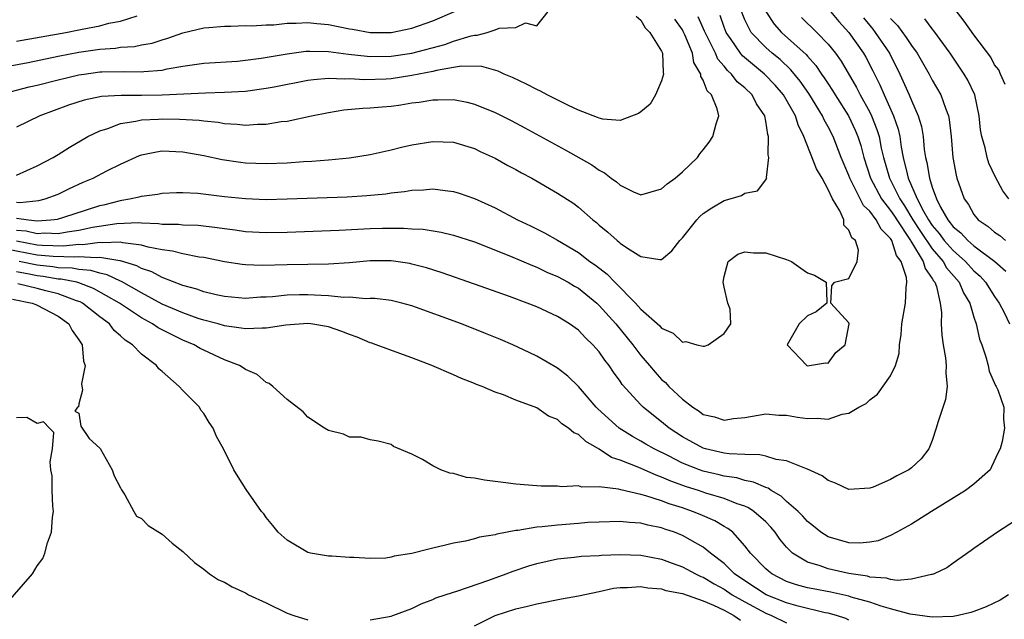
# Model space of a CAD drawing. Units: inches. Extents: x 2685000 to 2687369, y 1551000 to 1552703.
# Drawn here: x 2686887 to 2686982, y 1551165 to 1551222 of the extents above; entities that cross this region are included whole.
import ezdxf

# ---------------------------------------------------------------- set-up
doc = ezdxf.new("R2010")
doc.units = ezdxf.units.IN
doc.header["$MEASUREMENT"] = 0
doc.layers.add('LD26851551_2ft', color=135, linetype='Continuous')

msp = doc.modelspace()

# ---------------------------------------------------------------- linework, layer by layer
at = {"layer": 'LD26851551_2ft'}
for points, elevation in [([(2686885, 1551217.523), (2686888.118, 1551218.118), (2686891, 1551218.707), (2686893, 1551219.098), (2686895, 1551219.39), (2686896.507, 1551219.493), (2686897, 1551219.572), (2686898.346, 1551219.654), (2686899, 1551219.791), (2686900.028, 1551219.972), (2686901, 1551220.292), (2686901.561, 1551220.439), (2686903, 1551220.959), (2686905, 1551221.423), (2686905.48, 1551221.48), (2686907, 1551221.604), (2686907.605, 1551221.605), (2686909, 1551221.645), (2686909.633, 1551221.633), (2686911, 1551221.712), (2686911.736, 1551221.736), (2686913, 1551221.884), (2686913.882, 1551221.882), (2686915, 1551221.964), (2686915.851, 1551221.851), (2686917, 1551221.751), (2686919, 1551221.336), (2686919.302, 1551221.302), (2686921, 1551220.998), (2686923, 1551221.004), (2686925, 1551221.412), (2686927, 1551222.099), (2686929.104, 1551223)], 8926), ([(2686962.425, 1551222.426), (2686963.9, 1551221), (2686965, 1551219.864), (2686965.698, 1551219), (2686966.245, 1551218.245), (2686967.722, 1551215.722), (2686968.079, 1551215), (2686969, 1551213.343), (2686969.171, 1551213), (2686969.689, 1551211.689), (2686969.89, 1551211), (2686970.107, 1551209.892), (2686970.319, 1551209), (2686970.886, 1551207), (2686971.891, 1551205), (2686972.34, 1551204.34), (2686973.146, 1551203), (2686973.872, 1551201.872), (2686975, 1551200.21), (2686976.055, 1551199), (2686976.387, 1551198.387), (2686977.602, 1551197), (2686978.003, 1551196.003), (2686978.602, 1551195), (2686979, 1551193.657), (2686979.228, 1551193), (2686979.547, 1551191.547), (2686979.752, 1551191), (2686980.146, 1551189.854), (2686980.372, 1551189), (2686980.481, 1551188.48), (2686981.082, 1551187.082), (2686981.15, 1551187), (2686981.312, 1551186.688), (2686981.889, 1551185), (2686981.866, 1551183.866), (2686981.958, 1551183), (2686981.717, 1551181.717), (2686981.528, 1551181), (2686981.329, 1551180.671), (2686980.71, 1551179.289), (2686980.558, 1551179), (2686979, 1551177.62), (2686978.213, 1551177), (2686974.933, 1551175), (2686973, 1551173.769), (2686971.614, 1551173), (2686971, 1551172.676), (2686969.814, 1551172.186), (2686969, 1551172.036), (2686968.049, 1551171.951), (2686967, 1551171.997), (2686965, 1551172.553), (2686964.292, 1551173), (2686963.594, 1551173.594), (2686963, 1551174.04), (2686962.553, 1551174.553), (2686962.11, 1551175), (2686961, 1551175.962), (2686960.47, 1551176.47), (2686959.53, 1551177), (2686959.221, 1551177.221), (2686959, 1551177.284), (2686957.822, 1551177.822), (2686957, 1551177.973), (2686956.209, 1551178.209), (2686955, 1551178.393), (2686954.522, 1551178.522), (2686953, 1551178.87), (2686952.63, 1551179), (2686951, 1551179.647), (2686949.667, 1551180.333), (2686948.281, 1551181), (2686947.468, 1551181.468), (2686947, 1551181.757), (2686946.192, 1551182.192), (2686944.905, 1551183), (2686942.853, 1551184.852), (2686942.705, 1551185), (2686941, 1551186.999), (2686939.994, 1551187.994), (2686939, 1551188.758), (2686937, 1551189.92), (2686936.275, 1551190.275), (2686934.709, 1551191), (2686933.512, 1551191.512), (2686932.088, 1551192.087), (2686929.781, 1551193), (2686925, 1551194.751), (2686924.042, 1551195), (2686923, 1551195.248), (2686921.435, 1551195.435), (2686921, 1551195.453), (2686920.578, 1551195.422), (2686919, 1551195.559), (2686918.453, 1551195.547), (2686917, 1551195.708), (2686916.275, 1551195.725), (2686915, 1551195.812), (2686914.194, 1551195.806), (2686913, 1551195.763), (2686911.609, 1551195.609), (2686911, 1551195.572), (2686910.441, 1551195.559), (2686909, 1551195.452), (2686907, 1551195.64), (2686906.191, 1551195.809), (2686905, 1551196.097), (2686904.344, 1551196.345), (2686903, 1551196.691), (2686901, 1551197.458), (2686900.005, 1551198.005), (2686899, 1551198.333), (2686898.575, 1551198.575), (2686897, 1551199.06), (2686896.942, 1551199.058), (2686895, 1551199.394), (2686894.651, 1551199.349), (2686893, 1551199.46), (2686892.583, 1551199.417), (2686890.523, 1551199.477), (2686889, 1551199.615), (2686885, 1551200.385)], 8942), ([(2686885.26, 1551215), (2686888.237, 1551215.763), (2686889, 1551215.936), (2686891, 1551216.447), (2686893, 1551216.923), (2686893.518, 1551217), (2686895, 1551217.199), (2686895.213, 1551217.213), (2686897.259, 1551217.259), (2686899, 1551217.208), (2686899.249, 1551217.249), (2686901, 1551217.366), (2686901.485, 1551217.485), (2686903, 1551217.742), (2686903.881, 1551217.881), (2686905, 1551218.034), (2686908.248, 1551218.248), (2686909, 1551218.319), (2686910.515, 1551218.515), (2686913, 1551218.948), (2686914.806, 1551219.194), (2686915, 1551219.207), (2686915.191, 1551219.191), (2686917, 1551219.174), (2686918.916, 1551218.916), (2686920.71, 1551218.71), (2686921, 1551218.695), (2686923, 1551218.719), (2686925, 1551219.014), (2686928.151, 1551219.849), (2686929, 1551220.147), (2686930.683, 1551220.683), (2686931, 1551220.747), (2686931.26, 1551220.74), (2686932.218, 1551221), (2686933, 1551221.232), (2686933.391, 1551221.391), (2686935, 1551221.467), (2686935.903, 1551221.904), (2686937, 1551221.631), (2686938.086, 1551223)], 8928), ([(2686958.997, 1551223), (2686959.797, 1551221.798), (2686960.526, 1551221), (2686962.872, 1551218.872), (2686963, 1551218.712), (2686963.819, 1551217.819), (2686964.36, 1551217), (2686964.632, 1551216.633), (2686965, 1551216.055), (2686965.427, 1551215.427), (2686965.676, 1551215), (2686966.94, 1551213), (2686967.6, 1551211.599), (2686967.842, 1551211), (2686968.131, 1551210.132), (2686968.427, 1551209), (2686969.081, 1551207), (2686970.14, 1551205), (2686971, 1551203.897), (2686971.364, 1551203.364), (2686971.585, 1551203), (2686972.796, 1551201.204), (2686972.924, 1551201), (2686972.942, 1551200.942), (2686973, 1551200.869), (2686974.141, 1551199), (2686974.316, 1551198.316), (2686975, 1551197.376), (2686975.132, 1551197.132), (2686975.246, 1551197), (2686975.404, 1551196.596), (2686975.768, 1551195), (2686975.902, 1551194.098), (2686975.876, 1551193), (2686975.919, 1551191.919), (2686976.044, 1551191), (2686976.268, 1551189.732), (2686976.348, 1551189), (2686976.314, 1551188.315), (2686976.446, 1551187), (2686976.261, 1551185.739), (2686975.534, 1551183.534), (2686975.389, 1551183), (2686975, 1551181.798), (2686974.68, 1551181), (2686973.942, 1551180.058), (2686973, 1551179.177), (2686972.765, 1551179), (2686971.597, 1551178.403), (2686971, 1551178.05), (2686969.34, 1551177.34), (2686969, 1551177.216), (2686967, 1551177.099), (2686965.704, 1551177.704), (2686965, 1551177.959), (2686964.427, 1551178.427), (2686963, 1551179.061), (2686962.917, 1551179.083), (2686961, 1551179.864), (2686960.017, 1551179.983), (2686959, 1551180.305), (2686958.445, 1551180.445), (2686957, 1551180.453), (2686955.476, 1551180.524), (2686955, 1551180.602), (2686953.203, 1551181), (2686953, 1551181.057), (2686951, 1551182.15), (2686949.717, 1551183), (2686949, 1551183.607), (2686948.206, 1551184.206), (2686947.232, 1551185), (2686947, 1551185.23), (2686945.198, 1551187.198), (2686945, 1551187.51), (2686944.375, 1551188.375), (2686943.967, 1551189), (2686943.537, 1551189.537), (2686943, 1551190.318), (2686942.384, 1551191), (2686941.668, 1551191.668), (2686941, 1551192.391), (2686940.157, 1551193), (2686939, 1551193.725), (2686937, 1551194.64), (2686936.09, 1551195), (2686934.365, 1551195.635), (2686931, 1551196.834), (2686927.914, 1551197.913), (2686926.391, 1551198.391), (2686925, 1551198.746), (2686924.79, 1551198.79), (2686923, 1551199.062), (2686921, 1551199.068), (2686919, 1551198.883), (2686917, 1551198.749), (2686913, 1551198.693), (2686910.617, 1551198.617), (2686909, 1551198.671), (2686908.702, 1551198.702), (2686907, 1551198.972), (2686905, 1551199.378), (2686904.572, 1551199.428), (2686903, 1551199.726), (2686901.994, 1551199.994), (2686901, 1551200.107), (2686899.641, 1551200.359), (2686899, 1551200.554), (2686897.225, 1551200.775), (2686897, 1551200.839), (2686895.223, 1551200.777), (2686895, 1551200.816), (2686893.391, 1551200.609), (2686893, 1551200.635), (2686891.519, 1551200.481), (2686889.463, 1551200.537), (2686889, 1551200.579), (2686887, 1551200.945)], 8940), ([(2686887, 1551202.018), (2686887.937, 1551201.937), (2686889, 1551201.691), (2686889.738, 1551201.738), (2686891, 1551201.694), (2686891.86, 1551201.86), (2686893, 1551202.008), (2686894.295, 1551202.295), (2686896.656, 1551202.656), (2686898.733, 1551202.733), (2686899, 1551202.7), (2686900.658, 1551202.659), (2686901, 1551202.597), (2686902.579, 1551202.579), (2686903, 1551202.528), (2686904.475, 1551202.475), (2686906.276, 1551202.276), (2686907, 1551202.157), (2686908.03, 1551202.03), (2686909, 1551201.881), (2686911, 1551201.778), (2686913, 1551201.822), (2686918.015, 1551202.015), (2686921, 1551202.152), (2686922.184, 1551202.184), (2686924.196, 1551202.196), (2686925, 1551202.138), (2686926.089, 1551202.089), (2686927.822, 1551201.822), (2686929, 1551201.542), (2686931, 1551200.886), (2686934.48, 1551199.52), (2686936.602, 1551198.602), (2686937, 1551198.46), (2686937.982, 1551197.982), (2686939, 1551197.564), (2686940.008, 1551197), (2686940.624, 1551196.624), (2686941, 1551196.422), (2686942.761, 1551195), (2686943, 1551194.782), (2686944.587, 1551193), (2686946.225, 1551191), (2686947, 1551189.967), (2686947.839, 1551189), (2686948.364, 1551188.365), (2686949, 1551187.671), (2686949.371, 1551187.371), (2686949.703, 1551187), (2686951, 1551185.766), (2686951.993, 1551185), (2686952.614, 1551184.614), (2686953, 1551184.308), (2686954.088, 1551184.088), (2686955, 1551183.756), (2686955.907, 1551183.907), (2686957, 1551184.019), (2686959, 1551184.363), (2686960.248, 1551184.247), (2686961, 1551184.237), (2686962.049, 1551184.049), (2686963, 1551183.914), (2686963.951, 1551183.951), (2686965, 1551183.868), (2686966.348, 1551184.348), (2686967, 1551184.434), (2686967.964, 1551185), (2686968.653, 1551185.347), (2686969, 1551185.713), (2686969.757, 1551186.243), (2686971, 1551188.033), (2686971.474, 1551189), (2686971.834, 1551190.166), (2686971.86, 1551191), (2686972.023, 1551191.977), (2686972.074, 1551193), (2686972.431, 1551195), (2686972.485, 1551196.485), (2686972.564, 1551197), (2686972.532, 1551197.468), (2686972.02, 1551199), (2686971.567, 1551199.567), (2686971.135, 1551201), (2686971, 1551201.215), (2686970.092, 1551202.092), (2686969.629, 1551203), (2686969, 1551203.845), (2686968.388, 1551204.388), (2686967.191, 1551206.809), (2686967.084, 1551207), (2686967, 1551207.247), (2686966.263, 1551209), (2686965.468, 1551211), (2686965, 1551211.931), (2686964.615, 1551212.615), (2686964.457, 1551213), (2686963.141, 1551215.141), (2686962.308, 1551216.308), (2686961.417, 1551217.416), (2686960.382, 1551218.382), (2686959.618, 1551219), (2686959, 1551219.551), (2686957.606, 1551221), (2686957, 1551222.193), (2686956.663, 1551223)], 8938), ([(2686887, 1551203.144), (2686888.156, 1551203), (2686889, 1551202.918), (2686890.303, 1551203), (2686890.936, 1551203.064), (2686892.456, 1551203.544), (2686895, 1551204.376), (2686895.513, 1551204.486), (2686897, 1551204.869), (2686897.126, 1551204.874), (2686897.854, 1551205), (2686898.796, 1551205.204), (2686899, 1551205.273), (2686900.547, 1551205.453), (2686901, 1551205.547), (2686902.386, 1551205.613), (2686903, 1551205.626), (2686904.441, 1551205.559), (2686907, 1551205.253), (2686909, 1551205.036), (2686911, 1551204.96), (2686913, 1551205.001), (2686918.782, 1551205.218), (2686920.673, 1551205.328), (2686922.498, 1551205.502), (2686923, 1551205.584), (2686924.286, 1551205.714), (2686925, 1551205.853), (2686926.116, 1551205.884), (2686927, 1551205.975), (2686928.193, 1551205.807), (2686929, 1551205.726), (2686929.554, 1551205.554), (2686931, 1551205.042), (2686933, 1551204.136), (2686935.148, 1551203), (2686936.407, 1551202.407), (2686937.746, 1551201.746), (2686939, 1551201.037), (2686941, 1551199.852), (2686942.114, 1551199), (2686942.636, 1551198.636), (2686943.772, 1551197.772), (2686944.497, 1551197), (2686946.479, 1551195), (2686947, 1551194.414), (2686948.813, 1551192.812), (2686949, 1551192.586), (2686950.101, 1551192.101), (2686951, 1551191.264), (2686951.31, 1551191.31), (2686952.383, 1551191), (2686953, 1551190.857), (2686953.133, 1551190.867), (2686953.463, 1551191), (2686955, 1551192.073), (2686955.649, 1551193), (2686955.573, 1551194.427), (2686955.372, 1551195), (2686955, 1551196.537), (2686954.924, 1551197), (2686955, 1551197.556), (2686955.379, 1551199), (2686956.313, 1551199.687), (2686957, 1551199.939), (2686957.819, 1551199.819), (2686959, 1551199.831), (2686961, 1551199.186), (2686961.47, 1551199), (2686962.371, 1551198.37), (2686963, 1551197.905), (2686963.7, 1551197.7), (2686964.824, 1551197), (2686964.875, 1551195.125), (2686964.865, 1551195), (2686963.84, 1551194.16), (2686963, 1551193.769), (2686962.212, 1551193), (2686961.076, 1551191), (2686962.966, 1551189), (2686963, 1551188.987), (2686963.207, 1551189), (2686964.74, 1551189.26), (2686965, 1551189.229), (2686965.75, 1551190.25), (2686966.633, 1551191), (2686967.014, 1551193), (2686967, 1551193.101), (2686965.247, 1551195), (2686965.338, 1551196.662), (2686965.613, 1551197), (2686967, 1551197.355), (2686967.792, 1551199), (2686967.924, 1551200.076), (2686967.625, 1551201), (2686967.271, 1551201.271), (2686967, 1551202.019), (2686966.491, 1551202.491), (2686966.498, 1551203), (2686966.134, 1551203.866), (2686965.421, 1551205), (2686965, 1551205.927), (2686964.414, 1551207), (2686963.887, 1551207.888), (2686962.666, 1551211), (2686962.108, 1551212.108), (2686961.858, 1551213), (2686960.725, 1551215), (2686959.924, 1551215.925), (2686958.891, 1551217), (2686956.758, 1551218.758), (2686956.567, 1551219), (2686955.671, 1551220.328), (2686955.198, 1551221), (2686955, 1551221.49), (2686954.609, 1551222.61)], 8936), ([(2686887, 1551220.16), (2686891.73, 1551221), (2686893, 1551221.244), (2686893.32, 1551221.32), (2686895, 1551221.636), (2686895.87, 1551221.87), (2686897, 1551222.077), (2686898.594, 1551222.594)], 8924), ([(2686946.543, 1551222.543), (2686947, 1551222.176), (2686947.424, 1551221.424), (2686947.858, 1551221), (2686949, 1551219.19), (2686949.08, 1551219), (2686949.138, 1551217.138), (2686949.179, 1551217), (2686949, 1551216.337), (2686948.405, 1551215), (2686947.884, 1551214.116), (2686947, 1551213.372), (2686946.782, 1551213.218), (2686945, 1551212.54), (2686943.332, 1551212.668), (2686943, 1551212.748), (2686942.833, 1551212.832), (2686941, 1551213.519), (2686940.037, 1551213.963), (2686937.997, 1551215), (2686937.363, 1551215.364), (2686937, 1551215.506), (2686936.021, 1551216.021), (2686934.657, 1551216.657), (2686933.861, 1551217), (2686933.283, 1551217.283), (2686931.722, 1551217.722), (2686929.758, 1551217.757), (2686929, 1551217.618), (2686927.351, 1551217.351), (2686927, 1551217.256), (2686925, 1551216.848), (2686923, 1551216.546), (2686922.519, 1551216.519), (2686920.455, 1551216.454), (2686919, 1551216.545), (2686918.514, 1551216.514), (2686917, 1551216.57), (2686915.546, 1551216.454), (2686915, 1551216.371), (2686911.754, 1551215.754), (2686911, 1551215.597), (2686909, 1551215.325), (2686907, 1551215.219), (2686905.173, 1551215.173), (2686901, 1551214.957), (2686899, 1551214.934), (2686897.049, 1551214.951), (2686895.157, 1551214.844), (2686893.497, 1551214.503), (2686891.987, 1551214.013), (2686889.259, 1551213), (2686887, 1551211.896)], 8930), ([(2686887, 1551204.708), (2686887.333, 1551204.667), (2686889.155, 1551204.845), (2686889.773, 1551205), (2686891, 1551205.468), (2686892.025, 1551205.975), (2686893.395, 1551206.605), (2686894.374, 1551207), (2686895.69, 1551207.69), (2686897, 1551208.351), (2686898.821, 1551209.179), (2686899, 1551209.242), (2686900.456, 1551209.544), (2686901, 1551209.613), (2686903, 1551209.531), (2686905, 1551209.177), (2686906.78, 1551208.78), (2686908.523, 1551208.523), (2686909, 1551208.465), (2686911, 1551208.405), (2686913, 1551208.486), (2686914.595, 1551208.595), (2686915.369, 1551208.631), (2686917, 1551208.769), (2686919, 1551208.963), (2686921, 1551209.281), (2686923, 1551209.721), (2686924.013, 1551209.987), (2686925, 1551210.2), (2686927, 1551210.534), (2686929, 1551210.454), (2686931, 1551209.855), (2686931.575, 1551209.575), (2686933, 1551208.928), (2686934.232, 1551208.232), (2686935, 1551207.832), (2686935.526, 1551207.526), (2686936.52, 1551207), (2686939, 1551205.571), (2686940.556, 1551204.556), (2686941, 1551204.227), (2686942.38, 1551203), (2686942.728, 1551202.728), (2686943, 1551202.482), (2686943.824, 1551201.824), (2686944.72, 1551201), (2686944.884, 1551200.884), (2686945, 1551200.772), (2686945.729, 1551200.271), (2686947, 1551199.491), (2686948.815, 1551199.185), (2686949, 1551199.202), (2686949.991, 1551200.009), (2686950.734, 1551201), (2686951, 1551201.259), (2686952.377, 1551203), (2686952.673, 1551203.327), (2686953, 1551203.601), (2686953.836, 1551204.164), (2686955, 1551204.84), (2686955.589, 1551205), (2686956.666, 1551205.334), (2686957, 1551205.56), (2686958.201, 1551205.799), (2686959, 1551206.837), (2686959.092, 1551207), (2686959.065, 1551207.065), (2686959.313, 1551209), (2686959.241, 1551209.241), (2686959.274, 1551211), (2686959.197, 1551211.197), (2686959, 1551212.482), (2686958.901, 1551213), (2686958.128, 1551214.128), (2686957.698, 1551215), (2686957, 1551215.662), (2686956.267, 1551216.267), (2686955.711, 1551217), (2686955.33, 1551217.33), (2686955, 1551217.748), (2686954.412, 1551218.412), (2686954.173, 1551219), (2686953.176, 1551221), (2686953.13, 1551221.13), (2686952.495, 1551222.495)], 8934), ([(2686887, 1551207.302), (2686889, 1551208.194), (2686890.533, 1551209), (2686891, 1551209.277), (2686892.053, 1551209.947), (2686893.863, 1551211), (2686895, 1551211.557), (2686895.776, 1551211.776), (2686897, 1551212.254), (2686898.459, 1551212.459), (2686899, 1551212.595), (2686900.659, 1551212.66), (2686901, 1551212.691), (2686902.664, 1551212.664), (2686904.566, 1551212.566), (2686905, 1551212.505), (2686906.383, 1551212.383), (2686907, 1551212.265), (2686908.201, 1551212.201), (2686909, 1551212.097), (2686910.178, 1551212.178), (2686911, 1551212.181), (2686912.428, 1551212.428), (2686913, 1551212.488), (2686915.364, 1551213), (2686917, 1551213.317), (2686918.451, 1551213.549), (2686920.273, 1551213.727), (2686921, 1551213.747), (2686922.139, 1551213.861), (2686923, 1551213.928), (2686923.948, 1551214.052), (2686925, 1551214.228), (2686925.697, 1551214.303), (2686927, 1551214.537), (2686927.483, 1551214.517), (2686929, 1551214.56), (2686930.299, 1551214.299), (2686931, 1551214.11), (2686933, 1551213.3), (2686934.539, 1551212.538), (2686935.849, 1551211.849), (2686939.727, 1551209.727), (2686942.285, 1551208.286), (2686943, 1551207.766), (2686943.523, 1551207.523), (2686944.156, 1551207), (2686944.652, 1551206.652), (2686945, 1551206.319), (2686946.307, 1551205.693), (2686947, 1551205.402), (2686949, 1551205.972), (2686949.536, 1551206.464), (2686950.299, 1551207), (2686951, 1551207.596), (2686952.441, 1551209), (2686952.672, 1551209.328), (2686953, 1551209.716), (2686953.555, 1551210.445), (2686953.921, 1551211), (2686954.226, 1551212.225), (2686954.479, 1551213), (2686954.35, 1551213.651), (2686953.781, 1551215), (2686953.375, 1551215.374), (2686953, 1551216.42), (2686952.774, 1551216.774), (2686952.772, 1551217), (2686952.108, 1551218.108), (2686951.963, 1551219), (2686951.228, 1551220.772), (2686951.082, 1551221.082), (2686951, 1551221.235), (2686950.276, 1551222.276)], 8932), ([(2686965.225, 1551223), (2686966.039, 1551222.038), (2686967, 1551220.993), (2686968.406, 1551219), (2686968.623, 1551218.623), (2686969.296, 1551217.297), (2686969.963, 1551215.963), (2686970.374, 1551215), (2686971.285, 1551213), (2686971.72, 1551211.72), (2686971.879, 1551211), (2686972.029, 1551209.971), (2686972.22, 1551209), (2686972.584, 1551207.416), (2686972.7, 1551207), (2686973.565, 1551205), (2686974.154, 1551203.846), (2686974.644, 1551203), (2686975, 1551202.46), (2686975.675, 1551201.675), (2686976.161, 1551201), (2686977, 1551200.048), (2686978.214, 1551199), (2686979, 1551198.117), (2686979.593, 1551197.593), (2686980.135, 1551197), (2686981, 1551195.625), (2686981.443, 1551195), (2686981.907, 1551194.093), (2686982.438, 1551193)], 8944), ([(2686968.389, 1551222.389), (2686969.298, 1551221.298), (2686969.525, 1551221), (2686970.888, 1551219), (2686971.886, 1551217), (2686972.785, 1551215), (2686973, 1551214.468), (2686973.66, 1551213), (2686973.965, 1551211.965), (2686974.124, 1551211), (2686974.239, 1551209.761), (2686974.361, 1551209), (2686974.497, 1551208.497), (2686974.724, 1551207), (2686975, 1551206.135), (2686975.405, 1551205), (2686975.8, 1551204.2), (2686976.488, 1551203), (2686976.725, 1551202.725), (2686977, 1551202.342), (2686977.741, 1551201.742), (2686978.409, 1551201), (2686979, 1551200.498), (2686981.026, 1551199), (2686982.085, 1551198.084)], 8946), ([(2686971, 1551222.333), (2686971.657, 1551221.657), (2686972.511, 1551220.511), (2686973, 1551219.746), (2686973.55, 1551219), (2686974.693, 1551217), (2686975, 1551216.409), (2686975.826, 1551215), (2686976.267, 1551213.733), (2686976.569, 1551213), (2686976.642, 1551212.642), (2686976.814, 1551211), (2686976.973, 1551209), (2686977.289, 1551207.289), (2686977.375, 1551207), (2686978.08, 1551205), (2686978.472, 1551204.472), (2686979, 1551203.515), (2686979.411, 1551203), (2686980.373, 1551202.373), (2686981, 1551201.81), (2686981.482, 1551201.482), (2686982.028, 1551201)], 8948), ([(2686982.375, 1551205), (2686981.791, 1551205.791), (2686981.092, 1551207.092), (2686980.436, 1551208.435), (2686980.267, 1551209), (2686980.089, 1551209.911), (2686979.765, 1551211), (2686979.651, 1551211.651), (2686979.513, 1551213), (2686979.084, 1551215), (2686978.419, 1551216.419), (2686978.085, 1551217), (2686976.735, 1551219), (2686975.159, 1551221.159), (2686975, 1551221.347), (2686974.301, 1551222.301)], 8950), ([(2686982.009, 1551216.01), (2686981.564, 1551217), (2686981.41, 1551217.41), (2686981, 1551217.897), (2686980.622, 1551218.622), (2686979, 1551220.754), (2686978.086, 1551222.086), (2686977.211, 1551223.211)], 8952), ([(2686983, 1551174.123), (2686981.282, 1551173), (2686979.919, 1551172.081), (2686979, 1551171.441), (2686978.757, 1551171.243), (2686977, 1551170.039), (2686976.407, 1551169.593), (2686975.191, 1551169), (2686975, 1551168.927), (2686974.927, 1551168.927), (2686973, 1551168.488), (2686971.628, 1551168.373), (2686971, 1551168.474), (2686970.594, 1551168.594), (2686969, 1551168.7), (2686968.767, 1551168.767), (2686967, 1551169.03), (2686965, 1551169.474), (2686964.239, 1551169.761), (2686963, 1551170.129), (2686961.568, 1551171), (2686961, 1551171.566), (2686960.346, 1551172.346), (2686959.901, 1551173), (2686959.491, 1551173.491), (2686959, 1551173.997), (2686957.873, 1551175), (2686957.347, 1551175.347), (2686957, 1551175.489), (2686956.272, 1551175.728), (2686955, 1551176.233), (2686953.233, 1551176.767), (2686952.553, 1551177), (2686951.373, 1551177.373), (2686949.896, 1551177.896), (2686949, 1551178.301), (2686948.469, 1551178.469), (2686946.797, 1551179.203), (2686945, 1551179.92), (2686944.181, 1551180.181), (2686943, 1551180.968), (2686941.706, 1551181.706), (2686941, 1551182.371), (2686940.55, 1551182.55), (2686940.059, 1551183), (2686939.423, 1551183.423), (2686939, 1551183.817), (2686938.138, 1551184.138), (2686937, 1551184.961), (2686935, 1551185.694), (2686933.8, 1551186.2), (2686933, 1551186.437), (2686931.762, 1551187), (2686931.197, 1551187.197), (2686931, 1551187.291), (2686929.756, 1551187.756), (2686929, 1551188.105), (2686926.925, 1551189), (2686925, 1551189.744), (2686923.851, 1551190.149), (2686921.569, 1551191), (2686921.142, 1551191.142), (2686921, 1551191.174), (2686919.739, 1551191.739), (2686919, 1551191.981), (2686918.274, 1551192.274), (2686917, 1551192.721), (2686915.281, 1551193), (2686915, 1551193.032), (2686912.883, 1551192.883), (2686911, 1551192.582), (2686910.607, 1551192.606), (2686909, 1551192.519), (2686908.607, 1551192.607), (2686907, 1551192.815), (2686906.376, 1551193), (2686905, 1551193.365), (2686904.464, 1551193.536), (2686903, 1551194.059), (2686901, 1551194.915), (2686899, 1551195.996), (2686897.085, 1551197.085), (2686897, 1551197.111), (2686895.723, 1551197.723), (2686895, 1551197.862), (2686894.144, 1551198.144), (2686893, 1551198.227), (2686892.359, 1551198.359), (2686891, 1551198.402), (2686890.487, 1551198.487), (2686889, 1551198.63), (2686887.265, 1551199)], 8944), ([(2686982.334, 1551167), (2686981.528, 1551166.472), (2686980.175, 1551165.825), (2686979, 1551165.373), (2686978.716, 1551165.284), (2686977.496, 1551165), (2686977, 1551164.913), (2686975, 1551164.829), (2686972.877, 1551165.123), (2686971, 1551165.658), (2686970.102, 1551165.898), (2686969, 1551166.278), (2686967.224, 1551166.776), (2686967, 1551166.851), (2686965.244, 1551167.244), (2686963.549, 1551167.549), (2686963, 1551167.668), (2686961.956, 1551167.956), (2686961, 1551168.283), (2686959.576, 1551169), (2686959.253, 1551169.253), (2686959, 1551169.493), (2686957.529, 1551171), (2686957, 1551171.707), (2686955.827, 1551173), (2686955.365, 1551173.365), (2686955, 1551173.558), (2686954.096, 1551174.096), (2686952.701, 1551174.701), (2686951.963, 1551175), (2686951, 1551175.327), (2686949.721, 1551175.721), (2686949, 1551176.008), (2686947.489, 1551176.511), (2686947, 1551176.636), (2686945.073, 1551177.073), (2686944.849, 1551177.151), (2686943, 1551177.369), (2686941.343, 1551177.343), (2686941, 1551177.471), (2686939.367, 1551177.367), (2686939, 1551177.434), (2686937.424, 1551177.424), (2686937, 1551177.442), (2686935, 1551177.607), (2686933.762, 1551177.762), (2686933, 1551177.876), (2686931.988, 1551177.989), (2686931, 1551178.205), (2686930.258, 1551178.258), (2686929, 1551178.643), (2686928.66, 1551178.661), (2686927.787, 1551179), (2686927, 1551179.374), (2686926.014, 1551179.986), (2686925, 1551180.483), (2686923.244, 1551181.244), (2686923, 1551181.437), (2686921.75, 1551181.75), (2686921, 1551181.885), (2686920.126, 1551182.126), (2686919, 1551182.141), (2686918.424, 1551182.424), (2686917, 1551182.761), (2686916.589, 1551183), (2686915, 1551184.062), (2686914.557, 1551184.557), (2686913, 1551185.748), (2686911.636, 1551187), (2686911.294, 1551187.294), (2686911, 1551187.363), (2686910.132, 1551188.132), (2686909, 1551188.633), (2686908.797, 1551188.797), (2686908.449, 1551189), (2686907, 1551189.559), (2686905, 1551190.476), (2686904.655, 1551190.655), (2686904.084, 1551191), (2686903, 1551191.443), (2686900.62, 1551192.621), (2686900.085, 1551193), (2686899, 1551193.578), (2686896.893, 1551195), (2686894.415, 1551196.415), (2686893, 1551196.939), (2686892.787, 1551197), (2686891.305, 1551197.306), (2686891, 1551197.315), (2686889.554, 1551197.554), (2686889, 1551197.607), (2686888.228, 1551197.772), (2686887, 1551197.994)], 8946), ([(2686967, 1551164.562), (2686966.7, 1551164.7), (2686965.808, 1551165), (2686965, 1551165.226), (2686964.725, 1551165.275), (2686962.103, 1551165.897), (2686961, 1551166.208), (2686959.051, 1551167), (2686957, 1551168.331), (2686956.005, 1551169), (2686955, 1551169.985), (2686953.687, 1551171), (2686953, 1551171.56), (2686951.728, 1551172.272), (2686951, 1551172.702), (2686950.237, 1551173), (2686949.309, 1551173.309), (2686949, 1551173.427), (2686947.677, 1551173.678), (2686947, 1551173.872), (2686945.925, 1551173.925), (2686945, 1551174.041), (2686943, 1551173.978), (2686941.92, 1551173.92), (2686941, 1551173.837), (2686939, 1551173.688), (2686937.505, 1551173.505), (2686937, 1551173.476), (2686935.164, 1551173.164), (2686935, 1551173.156), (2686933.175, 1551172.825), (2686933, 1551172.764), (2686931.485, 1551172.515), (2686931, 1551172.357), (2686930.151, 1551172.151), (2686929, 1551171.934), (2686928.23, 1551171.77), (2686927, 1551171.456), (2686926.614, 1551171.386), (2686925, 1551170.955), (2686923.311, 1551170.689), (2686923, 1551170.592), (2686922.508, 1551170.508), (2686921, 1551170.463), (2686919.428, 1551170.572), (2686919, 1551170.558), (2686917.308, 1551170.692), (2686917, 1551170.704), (2686915.244, 1551171), (2686915, 1551171.056), (2686913, 1551172.223), (2686912.146, 1551173), (2686911.651, 1551173.651), (2686911, 1551174.401), (2686910.757, 1551174.757), (2686910.555, 1551175), (2686909.089, 1551177.089), (2686908.307, 1551178.307), (2686907.886, 1551179), (2686906.91, 1551181), (2686906.207, 1551182.207), (2686905.918, 1551183), (2686905.526, 1551183.526), (2686905, 1551184.395), (2686904.733, 1551184.733), (2686904.579, 1551185), (2686903, 1551186.609), (2686902.646, 1551187), (2686901, 1551188.448), (2686900.691, 1551188.691), (2686900.467, 1551189), (2686899, 1551190.099), (2686898.137, 1551191), (2686897.433, 1551191.433), (2686897, 1551191.864), (2686896.384, 1551192.384), (2686895.933, 1551193), (2686895, 1551193.696), (2686893.342, 1551195), (2686893.122, 1551195.122), (2686892.765, 1551195.235), (2686891, 1551195.891), (2686889.832, 1551196.168), (2686889, 1551196.395), (2686887.132, 1551196.869)], 8948), ([(2686886.622, 1551195.378), (2686888.517, 1551195), (2686888.858, 1551194.857), (2686889, 1551194.816), (2686891, 1551193.738), (2686892.046, 1551193), (2686892.362, 1551192.362), (2686893, 1551191.481), (2686893.175, 1551191.175), (2686893.324, 1551191), (2686893.441, 1551189.441), (2686893.605, 1551189), (2686893.253, 1551187.253), (2686893.356, 1551186.644), (2686893, 1551185.335), (2686892.948, 1551185.053), (2686892.867, 1551185), (2686892.61, 1551184.61), (2686893, 1551184.419), (2686893.192, 1551183.192), (2686893.993, 1551181.993), (2686895, 1551181.084), (2686895.032, 1551181.032), (2686896.191, 1551179), (2686896.402, 1551178.402), (2686897, 1551177.279), (2686897.084, 1551177.084), (2686897.415, 1551176.585), (2686898.263, 1551175), (2686898.551, 1551174.551), (2686899, 1551174.311), (2686899.647, 1551173.647), (2686901, 1551172.817), (2686901.95, 1551171.95), (2686903, 1551171.152), (2686904.098, 1551170.099), (2686905, 1551169.442), (2686905.535, 1551169), (2686906.418, 1551168.418), (2686907, 1551168.205), (2686907.744, 1551167.744), (2686909, 1551167.173), (2686909.304, 1551167), (2686911, 1551166.213), (2686913, 1551165.219), (2686913.645, 1551165), (2686915, 1551164.58)], 8950), ([(2686885.962, 1551166.038), (2686888.529, 1551169), (2686889, 1551169.77), (2686889.523, 1551170.477), (2686889.733, 1551171), (2686889.969, 1551171.969), (2686890.369, 1551173), (2686890.46, 1551174.46), (2686890.549, 1551175), (2686890.507, 1551175.494), (2686890.434, 1551177), (2686890.429, 1551178.428), (2686890.318, 1551179), (2686890.228, 1551179.772), (2686890.467, 1551181), (2686890.577, 1551182.577), (2686890.184, 1551183), (2686889.596, 1551183.596), (2686889, 1551183.456), (2686888.004, 1551184.004), (2686887, 1551183.979)], 8950), ([(2686921, 1551164.579), (2686923, 1551164.94), (2686923.177, 1551165), (2686925, 1551165.686), (2686925.877, 1551166.123), (2686927, 1551166.539), (2686927.292, 1551166.708), (2686929, 1551167.243), (2686929.333, 1551167.333), (2686932.388, 1551168.388), (2686934.05, 1551169), (2686934.728, 1551169.272), (2686936.234, 1551169.767), (2686937, 1551170), (2686939, 1551170.444), (2686940.608, 1551170.608), (2686941.303, 1551170.697), (2686943, 1551170.765), (2686943.21, 1551170.79), (2686945, 1551170.851), (2686947, 1551170.791), (2686949, 1551170.41), (2686950.024, 1551170.023), (2686951, 1551169.693), (2686952.266, 1551169), (2686952.765, 1551168.765), (2686953, 1551168.686), (2686954.04, 1551168.04), (2686955, 1551167.525), (2686955.776, 1551167), (2686957, 1551166.301), (2686959, 1551165.236), (2686959.562, 1551165), (2686961, 1551164.307)], 8950), ([(2686931, 1551164.013), (2686933, 1551165.003), (2686935, 1551165.633), (2686936.11, 1551165.89), (2686937, 1551166.132), (2686939.382, 1551166.618), (2686941, 1551166.907), (2686943, 1551167.313), (2686944.387, 1551167.613), (2686945, 1551167.681), (2686945.688, 1551167.688), (2686947, 1551167.785), (2686947.668, 1551167.668), (2686949, 1551167.552), (2686949.417, 1551167.417), (2686951, 1551167.108), (2686953, 1551166.418), (2686953.998, 1551166.002), (2686955, 1551165.505), (2686955.951, 1551165), (2686956.566, 1551164.565)], 8952)]:
    msp.add_lwpolyline(points, dxfattribs=dict(at, elevation=elevation))

doc.saveas('drawing.dxf')
